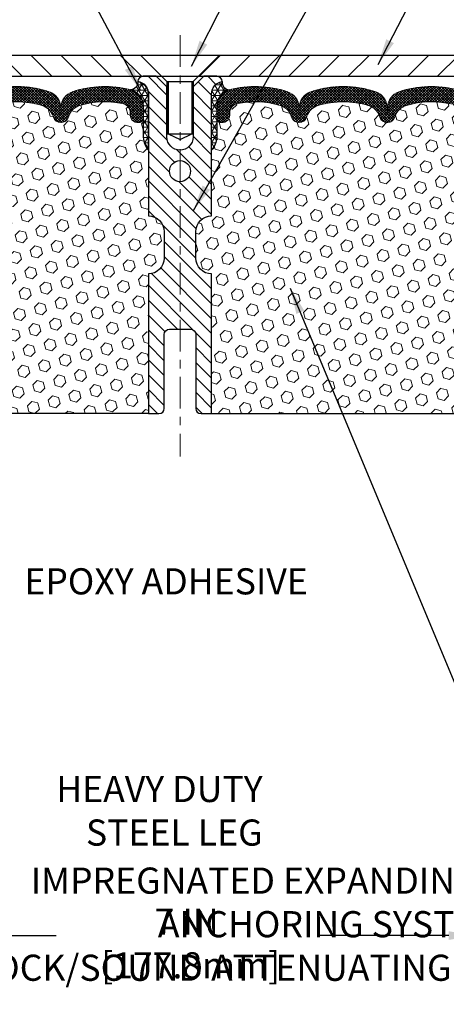
# Model space of a CAD drawing. Extents: x 13 to 3254, y -309 to 1977.
# Drawn here: x 169 to 174, y -294 to -283 of the extents above; entities that cross this region are included whole.
import ezdxf

# ---------------------------------------------------------------- set-up
doc = ezdxf.new("R2010")
doc.units = 0
doc.header["$LTSCALE"] = 5
doc.header["$MEASUREMENT"] = 0
doc.linetypes.add('CENTERX2', pattern=[4, 2.5, -0.5, 0.5, -0.5])
doc.layers.get('DEFPOINTS').update_dxf_attribs({"linetype": 'CONTINUOUS'})
for name, color, linetype, lineweight in [('CENTERLINE - L', 1, 'CENTERX2', 18), ('CONCRETE - L', 132, 'CONTINUOUS', 13), ('CORNER BEAD - H', 50, 'CONTINUOUS', 15), ('CORNER BEAD - L', 52, 'CONTINUOUS', 25), ('COVER PLATE - L', 7, 'CONTINUOUS', 25), ('DIMS', 50, 'CONTINUOUS', 25), ('FOAM INSERT - H', 150, 'CONTINUOUS', 9), ('FOAM INSERT - L', 152, 'CONTINUOUS', 25), ('SILICONE BELLOWS - H', 20, 'CONTINUOUS', 13), ('SILICONE BELLOWS - L', 22, 'CONTINUOUS', 13), ('SPLINE - H', 253, 'CONTINUOUS', 5), ('SPLINE - L', 7, 'CONTINUOUS', 25), ('TEXT - 4', 241, 'CONTINUOUS', 25)]:
    doc.layers.add(name, color=color, linetype=linetype, lineweight=lineweight)
doc.layers.add('SCREW-L', color=1, linetype='CONTINUOUS')
doc.styles.add('ROMANS', font='romans', dxfattribs={"width": 0.9})
doc.dimstyles.get("Standard").update_dxf_attribs({"dimtxt": 0.18, "dimasz": 0.18, "dimexe": 0.18, "dimexo": 0.0625, "dimgap": 0.09, "dimtad": 0, "dimtih": 1, "dimtoh": 1, "dimdec": 4, "dimzin": 0, "dimdsep": 46, "dimtxsty": 'Standard', "dimcen": 0.09, "dimadec": 0, "dimazin": 0, "dimtfac": 1, "dimtdec": 4, "dimtofl": 0, "dimtmove": 0, "dimatfit": 3, "dimfxl": 1, "dimtolj": 1, "dimtzin": 0, "dimarcsym": 0})
pattern_1 = [(45, (149.1632797340051, 0.3140251888812031), (-0.09040931629367041, 0.09040931629367042), [0.07381889763779526, -0.1476377952755905]), (165, (149.1632797340051, 0.3140251888812031), (-0.03309210650226577, -0.1235014227959361), [0.07381889763779526, -0.1476377952755905]), (105, (149.2154775771045, 0.3662230319806099), (-0.1235014227959362, -0.03309210650226572), [0.07381889763779526, -0.1476377952755905])]
pattern_2 = [(0, (114.0010993978188, -297.9005422255382), (0, 0.06249999999999999), []), (59.99999999999999, (114.0010993978188, -297.9005422255382), (-0.05412658773652741, 0.03125), []), (120, (114.0010993978188, -297.9005422255382), (-0.05412658773652741, -0.03124999999999998), [])]

# ---------------------------------------------------------------- blocks, each defined once
blk = doc.blocks.new('*D27')
at = {"layer": 'DEFPOINTS', "color": 0, "transparency": 16777216}
for p in [(167.283792007165, -292.1768502328943), (174.283792007165, -292.1768502328943), (174.283792007165, -293.552533155166)]:
    blk.add_point(p, dxfattribs=at)
at = {"layer": 'DIMS', "color": 0, "lineweight": -2, "transparency": 16777216}
for p, q in [((167.283792007165, -292.4868502328943), (167.283792007165, -293.862533155166)), ((174.283792007165, -292.4868502328943), (174.283792007165, -293.862533155166)), ((167.593792007165, -293.552533155166), (169.3121953328178, -293.552533155166)), ((173.973792007165, -293.552533155166), (172.4121953328178, -293.552533155166))]:
    blk.add_line(p, q, dxfattribs=at)
at = {"layer": 'DIMS', "color": 0, "transparency": 16777216}
for points in [[(167.593792007165, -293.5008664884994), (167.593792007165, -293.6041998218327), (167.283792007165, -293.552533155166)], [(173.973792007165, -293.5008664884994), (173.973792007165, -293.6041998218327), (174.283792007165, -293.552533155166)]]:
    blk.add_solid(points, dxfattribs=at)
at = {"layer": 'DIMS', "color": 0, "transparency": 16777216, "insert": (170.8621953328178, -293.646397481382), "char_height": 0.31, "attachment_point": 5}
blk.add_mtext('\\A1;7 IN\\P [177.8mm]', dxfattribs=at)
blk = doc.blocks.new('*D28')
at = {"layer": 'DEFPOINTS', "color": 0, "transparency": 16777216}
for p in [(177.5337920071641, -279.8570990839422), (164.0337920071641, -283.298934599977), (177.5337920071641, -283.298934599977)]:
    blk.add_point(p, dxfattribs=at)
at = {"layer": 'DIMS', "color": 0, "lineweight": -2, "transparency": 16777216}
for p, q in [((164.0337920071641, -282.988934599977), (164.0337920071641, -279.5470990839422)), ((177.5337920071641, -282.988934599977), (177.5337920071641, -279.5470990839422)), ((164.3437920071641, -279.8570990839422), (168.8417559482671, -279.8570990839422)), ((177.2237920071641, -279.8570990839422), (172.0450892816004, -279.8570990839422))]:
    blk.add_line(p, q, dxfattribs=at)
at = {"layer": 'DIMS', "color": 0, "transparency": 16777216}
for points in [[(164.3437920071641, -279.8054324172755), (164.3437920071641, -279.9087657506088), (164.0337920071641, -279.8570990839422)], [(177.2237920071641, -279.8054324172755), (177.2237920071641, -279.9087657506088), (177.5337920071641, -279.8570990839422)]]:
    blk.add_solid(points, dxfattribs=at)
at = {"layer": 'DIMS', "color": 0, "transparency": 16777216, "insert": (170.4434226149337, -279.8715868525024), "char_height": 0.31, "attachment_point": 5}
blk.add_mtext('\\A1;13 1/2 IN\\P [342.9mm]', dxfattribs=at)

msp = doc.modelspace()

# ---------------------------------------------------------------- hatches: boundary and pattern name
at = {"layer": 'CORNER BEAD - H'}
h = msp.add_hatch(dxfattribs=at)
h.set_pattern_fill('NET3', color=256, scale=0.4999999999999999, style=0)
h.set_pattern_definition(pattern_2)
edge = h.paths.add_edge_path()
edge.add_arc((170.1959150026442, -283.432153753507), 0.088308502204929, -89.59201626186052, 5.666339657656579, ccw=False)
edge.add_arc((170.1462920071638, -283.7140439938009), 0.1999999999998953, 6.508571459562518e-11, 75.44797271260433, ccw=False)
edge.add_line((170.3462920071637, -283.7140439938007), (170.3462920071641, -284.084690363868))
edge.add_arc((170.6055608831863, -284.0666466923227), 0.2598959871883686, 183.9810485659112, 220.7902489381409)
edge.add_line((170.4087920071641, -284.2364345999769), (170.4087920071641, -283.5749712644599))
edge.add_arc((170.2629598693061, -283.5679421859678), 0.1460014396391416, 357.2404910908656, 441.7967851935115)
h = msp.add_hatch(dxfattribs=at)
h.set_pattern_fill('NET3', color=256, scale=0.4999999999999999, style=0)
h.set_pattern_definition(pattern_2)
edge = h.paths.add_edge_path()
edge.add_arc((171.371669011684, -283.432153753507), 0.088308502204929, 174.3336603423433, 269.5920162618604)
edge.add_arc((171.4212920071645, -283.7140439938009), 0.1999999999998953, 104.5520272873956, 179.9999999999349)
edge.add_line((171.2212920071646, -283.7140439938007), (171.2212920071641, -284.084690363868))
edge.add_arc((170.962023131142, -284.0666466923227), 0.2598959871883686, 319.20975106185915, 356.01895143408876, ccw=False)
edge.add_line((171.1587920071641, -284.2364345999769), (171.1587920071641, -283.5749712644599))
edge.add_arc((171.3046241450222, -283.5679421859678), 0.1460014396391416, 98.20321480648852, 182.7595089091344, ccw=False)
at = {"layer": 'COVER PLATE - L'}
h = msp.add_hatch(dxfattribs=at)
h.set_pattern_fill('ANSI31', color=252, scale=2, angle=90, style=0)
h.set_pattern_definition([(135, (114.2773028358777, -296.2570815811801), (-0.1767766952966369, -0.1767766952966368), [])])
h.paths.add_polyline_path([(170.5650420071639, -283.3614345999769), (170.3150420071641, -283.1114345999771), (165.0971573483424, -283.111434599977), (164.0337920071641, -283.298934599977), (164.0337920071641, -283.361434599977)])
h = msp.add_hatch(dxfattribs=at)
h.set_pattern_fill('ANSI31', color=252, scale=2, style=0)
h.set_pattern_definition([(45, (114.2773028358777, -296.2570815811801), (-0.1767766952966368, 0.1767766952966369), [])])
h.paths.add_polyline_path([(176.4704266659867, -283.1114345999771), (171.2525420071641, -283.1114345999771), (171.019288831691, -283.3446877754502), (171.0025420071643, -283.3614345999769), (177.5337920071641, -283.3614345999767), (177.5337920071641, -283.298934599977)])
at = {"layer": 'FOAM INSERT - H'}
h = msp.add_hatch(dxfattribs=at)
h.set_pattern_fill('HEX', color=256, scale=0.590551181102362, angle=45, style=0)
h.set_pattern_definition(pattern_1)
h.paths.add_polyline_path([(167.335851907182, -284.9628735880457), (167.3271149223553, -284.8629850728776), (167.3250272784571, -284.7249806706045), (167.335851907182, -284.6569827203857), (167.3291565017366, -284.6102058150743), (167.335851907182, -284.5750630619042), (167.3294403619996, -284.5017716930402), (167.3362006876343, -284.3970100632129), (167.3297138920842, -284.3028998665757), (167.3462920071632, -284.084690363868), (167.352494863222, -283.886062885029, 0.2021428993450703), (167.3814482571482, -283.9081461399072, 0.4678085754935757), (167.4983845729535, -283.8242312226531), (167.5017908563559, -283.777792402137, -0.333472820697779), (167.5806697787298, -283.6873061751527, -0.1250068666636598), (168.0971441455266, -283.707278023012, -0.2560687687464102), (168.2328820946176, -283.8434209348771, 0.733885919431677), (168.4117045825055, -283.8475402170756), (168.4160617116779, -283.834719796629, -0.2436069693695795), (168.5487374767526, -283.707278022991, -0.1446840029640418), (169.1438465375955, -283.7072780230138, -0.2560687687468144), (169.2795844866869, -283.8434209348779, 0.7338859194299437), (169.4584069745742, -283.8475402170759), (169.4627641037468, -283.8347197966289, -0.2436069693655917), (169.5954398688185, -283.7072780229918, -0.1250068666606929), (170.1119142356045, -283.6873061751651, -0.333472820682067), (170.1907931579729, -283.7777924021481), (170.194199441375, -283.824231222661, 0.4678085753436982), (170.3111357571495, -283.9081461399364, 0.3419987132081336), (170.3462920071639, -283.8627596163442), (170.3462920071641, -284.084690363868, 0.1620058556709628), (170.4087920071641, -284.2364345999769), (170.4087920071641, -285.0176845999767, -0.4142135623730951), (170.5962920071641, -285.2051845999767), (170.5962920071641, -285.5176845999767, -0.4142135623730951), (170.4087920071641, -285.7051845999767), (170.4087920071641, -287.3614345999771), (167.1119101077494, -287.3612608379701), (167.1181849999854, -287.191182307241), (167.1043745581751, -286.9269859826486), (167.0958360393545, -286.7793240627593), (167.105660679482, -286.6548899670555), (167.1124395337635, -286.5254785419748), (167.1538883859141, -286.3401219002454), (167.2631128828152, -286.330342942338), (167.3256859625632, -286.3092240504926), (167.3245076707085, -286.0604879738187), (167.3396739521956, -285.9110922999865), (167.3355023495608, -285.7724384936038), (167.3338200734099, -285.6534063376564), (167.3310156656316, -285.546997943031), (167.3427160528801, -285.4876670399692), (167.3375588220783, -285.3791849024197), (167.337770964074, -285.1955549028893)])
h = msp.add_hatch(dxfattribs=at)
h.set_pattern_fill('HEX', color=256, scale=0.590551181102362, angle=45, style=0)
h.set_pattern_definition(pattern_1)
h.paths.add_polyline_path([(171.1587920071641, -285.0176845999767, 0.4142135623730951), (170.9712920071641, -285.2051845999767), (170.9712920071641, -285.5176845999767, 0.4142135623730951), (171.1587920071641, -285.7051845999767), (171.1587920071641, -287.3614345999771), (174.4556739065788, -287.3612608379701), (174.4493990143428, -287.191182307241), (174.4632094561532, -286.9269859826484), (174.4717479749738, -286.7793240627593), (174.4619233348462, -286.6548899670555), (174.4551444805647, -286.5254785419748), (174.4136956284142, -286.3401219002454), (174.3044711315131, -286.330342942338), (174.241898051765, -286.3092240504926), (174.2430763436198, -286.0604879738187), (174.2279100621326, -285.9110922999865), (174.2320816647675, -285.7724384936037), (174.2337639409184, -285.6534063376564), (174.2365683486966, -285.546997943031), (174.2248679614481, -285.4876670399692), (174.23002519225, -285.3791849024197), (174.2298130502543, -285.1955549028895), (174.2317321071463, -284.9628735880457), (174.2404690919729, -284.8629850728776), (174.2425567358711, -284.7249806706045), (174.2317321071463, -284.6569827203857), (174.2384275125916, -284.6102058150743), (174.2317321071463, -284.5750630619042), (174.2381436523286, -284.5017716930402), (174.2313833266939, -284.3970100632129), (174.2378701222441, -284.3028998665757), (174.2215418641817, -284.0879791077995, -0.003172667989304943), (174.221292007165, -284.084690363868), (174.2212920071639, -283.8627596163313, -0.3419987130711981), (174.1861357571801, -283.9081461399072, -0.4678085754935742), (174.0691994413747, -283.8242312226531), (174.0657931579724, -283.777792402137, 0.3334728206977814), (173.9869142355984, -283.6873061751527, 0.1250068666636598), (173.4704398688017, -283.707278023012, 0.2436069693373366), (173.3377641037455, -283.8347197966379), (173.3334069745744, -283.847540217079, -0.7163156169638186), (173.1558794318227, -283.8475402170756), (173.1515223026503, -283.834719796629, 0.2436069693695905), (173.0188465375757, -283.707278022991, 0.1446840029640418), (172.4237374767327, -283.7072780230138, 0.2436069693393477), (172.2910617116758, -283.8347197966398), (172.2867045825053, -283.8475402170793, -0.7163156169643279), (172.109177039754, -283.8475402170759), (172.1048199105815, -283.8347197966289, 0.2436069693655917), (171.9721441455098, -283.7072780229918, 0.1250068666606929), (171.4556697787237, -283.6873061751651, 0.333472820682067), (171.3767908563553, -283.7777924021481), (171.3733845729532, -283.824231222661, -0.4678085753436982), (171.2564482571787, -283.9081461399364, -0.3419987132081336), (171.2212920071644, -283.8627596163442), (171.2212920071641, -284.084690363868, -0.1620058556709628), (171.1587920071641, -284.2364345999769)])
at = {"layer": 'SILICONE BELLOWS - H'}
h = msp.add_hatch(dxfattribs=at)
h.set_pattern_fill('ANSI37', color=256, scale=0.1812307692189964, style=0)
h.set_pattern_definition([(45, (-209.1768887553919, -299.507013386306), (-0.01601868823430082, 0.01601868823430083), []), (135, (-209.1768887553919, -299.507013386306), (-0.01601868823430083, -0.01601868823430082), [])])
edge = h.paths.add_edge_path()
edge.add_arc((168.3229408111291, -283.8173730927346), 0.09374999999986872, 198.7707668939165, 341.2292331061163)
edge.add_line((168.4117045825053, -283.8475402170763), (168.4160617116775, -283.8347197966301))
edge.add_arc((168.6054244239489, -283.8990763285569), 0.200000000001008, 106.4653079233372, 161.2292331068854, ccw=False)
edge.add_arc((168.8462920071354, -284.7140433819243), 1.049816739483423, 73.53469207307398, 106.4653079227109, ccw=False)
edge.add_arc((169.0871595903848, -283.8990763285744), 0.2000000000000054, 18.77076689568861, 73.53469207323877, ccw=False)
edge.add_line((169.2765223026523, -283.8347197966394), (169.2808794318219, -283.8475402170764))
edge.add_arc((169.369643203198, -283.817373092735), 0.09374999999963304, 198.7707668937087, 341.2292331063243)
edge.add_line((169.4584069745741, -283.8475402170763), (169.4627641037464, -283.8347197966301))
edge.add_arc((169.6521268160176, -283.8990763285568), 0.2000000000009176, 106.46530792336199, 161.229233106911, ccw=False)
edge.add_arc((169.8929943992175, -284.7140433819241), 1.049816739486944, 77.96369301747768, 106.4653079234159, ccw=False)
edge.add_arc((170.0910610877976, -283.7851077407278), 0.09999999999991635, 4.195127598797001, 77.96369301688537, ccw=False)
edge.add_line((170.1907931579729, -283.7777924021483), (170.1941994413744, -283.8242312226519))
edge.add_arc((170.2876982571754, -283.8173730927416), 0.09375000001103512, 184.1951275934305, 284.4775121732449)
edge.add_arc((170.2994170071638, -283.8627596163443), 0.04687500000005911, 284.4775121786636, 359.9999999999305)
edge.add_line((170.3462920071639, -283.8627596163444), (170.3462920071637, -283.7140439938007))
edge.add_arc((170.1462920071637, -283.7140439938008), 0.2000000000000171, 4.885331990727545e-11, 75.44797271256903)
edge.add_arc((169.8929943992346, -284.6898170696633), 1.208113472660985, 75.44797271350626, 108.6195776111066)
edge.add_arc((169.5711207669958, -283.7344688930125), 0.2000000000000093, 108.6195776118488, 178.9999999999753)
edge.add_line((169.3711512279645, -283.7309784117249), (169.3696432031979, -283.8173730927346))
edge.add_line((169.3696432031979, -283.8173730927346), (169.3681351784313, -283.7309784117249))
edge.add_arc((169.1681656394, -283.7344688930123), 0.2000000000000068, 0.999999999975682, 71.38042238810743)
edge.add_arc((168.84629200715, -284.6898170696488), 1.20811347265097, 71.38042238816594, 108.6195776102041)
edge.add_arc((168.5244183749271, -283.7344688930033), 0.2000000000000809, 108.6195776102266, 179.0000000000248)
edge.add_line((168.3244488358957, -283.7309784117159), (168.3229408111291, -283.8173730927346))
edge.add_line((168.3229408111291, -283.8173730927346), (168.3214327863626, -283.7309784117159))
edge.add_arc((168.1214632473313, -283.7344688930034), 0.2000000000000088, 1.000000000008246, 71.38042238979656)
edge.add_arc((167.7995896150967, -284.6898170696342), 1.208113472640727, 71.38042238905055, 104.5520272866345)
edge.add_arc((167.5462920071642, -283.7140439937937), 0.2000000000001126, 104.552027285756, 180.0000000000489)
edge.add_line((167.3462920071641, -283.7140439937938), (167.3462920071644, -283.8627596163455))
edge.add_arc((167.3931670071534, -283.8627596163314), 0.04687499998908606, 180.0000000172311, 255.5224878384728)
edge.add_arc((167.4048857571642, -283.8173730927346), 0.09374999999998862, 255.5224878212262, 355.8048724010581)
edge.add_line((167.4983845729535, -283.8242312226531), (167.5017908563559, -283.7777924021369))
edge.add_arc((167.6015229265312, -283.7851077407167), 0.09999999999998664, 102.03630697988223, 175.804872401043, ccw=False)
edge.add_arc((167.7995896150591, -284.7140433819242), 1.049816739487062, 73.53469207268768, 102.03630697929492, ccw=False)
edge.add_arc((168.0404571983144, -283.8990763285731), 0.2000000000008257, 18.770766895177417, 73.53469207273088, ccw=False)
edge.add_line((168.2298199105832, -283.8347197966395), (168.2341770397529, -283.8475402170764))
h = msp.add_hatch(dxfattribs=at)
h.set_pattern_fill('ANSI37', color=256, scale=0.1812307692189964, style=0)
h.set_pattern_definition([(135, (550.74447276972, -299.507013386306), (0.01601868823430082, 0.01601868823430083), []), (45.00000000000001, (550.74447276972, -299.507013386306), (0.01601868823430083, -0.01601868823430082), [])])
edge = h.paths.add_edge_path()
edge.add_arc((173.2446432031992, -283.8173730927346), 0.09374999999986872, 198.7707668938836, 341.2292331060835, ccw=False)
edge.add_line((173.155879431823, -283.8475402170763), (173.1515223026507, -283.8347197966301))
edge.add_arc((172.9621595903794, -283.8990763285569), 0.200000000001008, 18.77076689311462, 73.53469207666282)
edge.add_arc((172.7212920071929, -284.7140433819243), 1.049816739483423, 73.53469207728911, 106.465307926926)
edge.add_arc((172.4804244239434, -283.8990763285744), 0.2000000000000054, 106.4653079267612, 161.2292331043114)
edge.add_line((172.291061711676, -283.8347197966394), (172.2867045825063, -283.8475402170764))
edge.add_arc((172.1979408111302, -283.817373092735), 0.09374999999963304, 198.7707668936758, 341.22923310629136, ccw=False)
edge.add_line((172.1091770397541, -283.8475402170763), (172.1048199105819, -283.8347197966301))
edge.add_arc((171.9154571983106, -283.8990763285568), 0.2000000000009176, 18.77076689308902, 73.53469207663798)
edge.add_arc((171.6745896151108, -284.7140433819241), 1.049816739486944, 73.53469207658408, 102.0363069825223)
edge.add_arc((171.4765229265306, -283.7851077407278), 0.09999999999991635, 102.0363069831146, 175.8048724012031)
edge.add_line((171.3767908563553, -283.7777924021483), (171.3733845729539, -283.8242312226519))
edge.add_arc((171.2798857571528, -283.8173730927416), 0.09375000001103512, 255.52248782675508, 355.80487240656953, ccw=False)
edge.add_arc((171.2681670071644, -283.8627596163443), 0.04687500000005911, 180.0000000000695, 255.5224878213364, ccw=False)
edge.add_line((171.2212920071644, -283.8627596163444), (171.2212920071646, -283.7140439938007))
edge.add_arc((171.4212920071646, -283.7140439938008), 0.2000000000000171, 104.552027287431, 179.9999999999511, ccw=False)
edge.add_arc((171.6745896150937, -284.6898170696633), 1.208113472660985, 71.38042238889341, 104.55202728649371, ccw=False)
edge.add_arc((171.9964632473325, -283.7344688930125), 0.2000000000000093, 1.0000000000247269, 71.3804223881512, ccw=False)
edge.add_line((172.1964327863637, -283.7309784117249), (172.1979408111303, -283.8173730927346))
edge.add_line((172.1979408111303, -283.8173730927346), (172.199448835897, -283.7309784117249))
edge.add_arc((172.3994183749282, -283.7344688930123), 0.2000000000000068, 108.61957761189251, 179.0000000000243, ccw=False)
edge.add_arc((172.7212920071782, -284.6898170696488), 1.20811347265097, 71.38042238979591, 108.6195776118341, ccw=False)
edge.add_arc((173.0431656394012, -283.7344688930033), 0.2000000000000809, 0.9999999999752731, 71.3804223897734, ccw=False)
edge.add_line((173.2431351784325, -283.7309784117159), (173.2446432031992, -283.8173730927346))
edge.add_line((173.2446432031992, -283.8173730927346), (173.2461512279657, -283.7309784117159))
edge.add_arc((173.446120766997, -283.7344688930034), 0.2000000000000088, 108.61957761020341, 178.9999999999918, ccw=False)
edge.add_arc((173.7679943992316, -284.6898170696342), 1.208113472640727, 75.44797271336552, 108.61957761094939, ccw=False)
edge.add_arc((174.021292007164, -283.7140439937937), 0.2000000000001126, -4.888534022029489e-11, 75.44797271424397, ccw=False)
edge.add_line((174.2212920071641, -283.7140439937938), (174.2212920071639, -283.8627596163455))
edge.add_arc((174.1744170071748, -283.8627596163314), 0.04687499998908606, 284.4775121615272, 359.9999999827689, ccw=False)
edge.add_arc((174.1626982571641, -283.8173730927346), 0.09374999999998862, 184.1951275989419, 284.4775121787738, ccw=False)
edge.add_line((174.0691994413747, -283.8242312226531), (174.0657931579724, -283.7777924021369))
edge.add_arc((173.966061087797, -283.7851077407167), 0.09999999999998664, 4.195127598956973, 77.96369302011779)
edge.add_arc((173.7679943992692, -284.7140433819242), 1.049816739487062, 77.9636930207051, 106.4653079273122)
edge.add_arc((173.5271268160139, -283.8990763285731), 0.2000000000008257, 106.4653079272691, 161.2292331048227)
edge.add_line((173.337764103745, -283.8347197966395), (173.3334069745754, -283.8475402170764))
at = {"layer": 'SPLINE - H'}
h = msp.add_hatch(dxfattribs=at)
h.set_pattern_fill('ANSI31', color=256, angle=90, style=0)
h.set_pattern_definition([(135, (179.3246415700411, -338.4198127355965), (-0.08838834764831845, -0.08838834764831843), [])])
h.paths.add_polyline_path([(171.1587920071641, -285.7051845999767, -0.4142135623730841), (170.9712920071641, -285.5176845999767), (170.9712920071641, -285.2051845999767, -0.4142135623730951), (171.1587920071641, -285.0176845999767), (171.1587920071641, -283.5749712644599, -0.3866515939376127), (171.2837920071641, -283.4234345999768, 0.414213562373077), (171.2217920071641, -283.3614345999767), (171.0652920071642, -283.3614345999767), (170.9402920071642, -283.4864345999767), (170.9402920071642, -284.0799345999768, -1), (170.6272920071641, -284.0799345999768), (170.6272920071641, -283.4864345999767), (170.5022920071641, -283.3614345999767), (170.345792007164, -283.3614345999767, 0.4142135623731023), (170.2837920071641, -283.4234345999768, -0.3866515939376567), (170.4087920071641, -283.5749712644599), (170.4087920071641, -285.0176845999767, -0.4142135623730951), (170.5962920071641, -285.2051845999767), (170.5962920071641, -285.5176845999767, -0.4142135623730951), (170.4087920071641, -285.7051845999767), (170.4087920071641, -287.3614345999767), (170.5342920071641, -287.3614345999767, 0.4142135623730951), (170.5962920071641, -287.2994345999767), (170.5962920071641, -286.4234345999768, -0.4142135623730951), (170.658292007164, -286.3614345999767), (170.9092920071641, -286.3614345999767, -0.4142135623730951), (170.9712920071641, -286.4234345999768), (170.9712920071641, -287.2994345999767, 0.4142135623731013), (171.033292007164, -287.3614345999767), (171.1587920071641, -287.3614345999767)])
h.paths.add_polyline_path([(170.6587920071641, -284.4864345999767, -1), (170.9087920071641, -284.4864345999767, -1)], flags=16)

# ---------------------------------------------------------------- linework, layer by layer
at = {"layer": 'CENTERLINE - L', "ltscale": 0.03}
msp.add_line((170.7837920071641, -282.8755743549581), (170.7837920071641, -287.8718926826389), dxfattribs=at)
at = {"layer": 'CONCRETE - L'}
msp.add_line((167.2837920071641, -283.3614345999769), (174.2837920071641, -283.3614345999769), dxfattribs=at)
at = {"layer": 'CORNER BEAD - L'}
for points in [[(170.2837920071641, -283.4234345999768, -0.4413567434298666), (170.1965438121077, -283.5204600169334, -0.3416355913937179), (170.3462920071637, -283.7140439938007), (170.3462920071641, -284.084690363868, 0.1620058556709634), (170.4087920071641, -284.2364345999769), (170.4087920071641, -283.5749712644599, 0.3866515939373957)], [(171.2837920071641, -283.4234345999768, 0.4413567434298666), (171.3710402022205, -283.5204600169334, 0.3416355913937179), (171.2212920071646, -283.7140439938007), (171.2212920071641, -284.084690363868, -0.1620058556709634), (171.1587920071641, -284.2364345999769), (171.1587920071641, -283.5749712644599, -0.3866515939373957)]]:
    msp.add_lwpolyline(points, format="xyb", close=True, dxfattribs=at)
at = {"layer": 'COVER PLATE - L'}
for p, q in [((165.0971573483425, -283.111434599977), (176.4704266659868, -283.1114345999771)), ((164.0337920071641, -283.361434599977), (177.5337920071641, -283.3614345999768)), ((164.0337920071641, -283.361434599977), (177.5337920071641, -283.3614345999767))]:
    msp.add_line(p, q, dxfattribs=at)
at = {"layer": 'DEFPOINTS'}
msp.add_line((167.2609522927816, -283.3614345999769), (174.3066317215466, -283.3614345999769), dxfattribs=at)
at = {"layer": 'FOAM INSERT - L'}
for p, q in [((170.4087920071641, -287.3614345999769), (167.0457920071641, -287.361434599977)), ((171.1587920071641, -287.3614345999771), (174.5212717871609, -287.3612573806369))]:
    msp.add_line(p, q, dxfattribs=at)
at = {"layer": 'SCREW-L'}
for p, q in [((170.3150420071641, -283.1114345999771), (171.2525420071641, -283.1114345999771)), ((170.6275420071641, -283.4239345999771), (170.3150420071641, -283.1114345999771)), ((170.9400420071641, -283.4239345999771), (171.2525420071641, -283.1114345999771)), ((170.6275420071641, -283.4239345999771), (170.9400420071641, -283.4239345999771)), ((170.6275420071641, -283.4239345999771), (170.6275420071641, -284.045534599977)), ((170.6425420071645, -283.4239345999771), (170.6425420071645, -284.045534599977)), ((170.9250420071643, -283.4239345999771), (170.9250420071643, -284.045534599977)), ((170.9400420071641, -283.4239345999771), (170.9400420071641, -284.045534599977)), ((170.6275420071641, -284.045534599977), (170.9400420071641, -284.045534599977)), ((170.6425420071645, -284.045534599977), (170.7837920071641, -284.1114005566914)), ((170.7837920071641, -284.1114005566914), (170.9250420071643, -284.045534599977))]:
    msp.add_line(p, q, dxfattribs=at)
at = {"layer": 'SILICONE BELLOWS - L'}
for points in [[(168.54873747675, -283.7072780229917, -0.1446840029645232), (169.1438465375948, -283.7072780230136, -0.2436069693398453), (169.2765223026523, -283.8347197966394), (169.2808794318219, -283.8475402170764, 0.7163156169750391), (169.4584069745741, -283.8475402170763), (169.4627641037464, -283.8347197966301, -0.2436069693676152), (169.5954398688187, -283.7072780229917, -0.1250068666609164), (170.1119142356057, -283.6873061751653, -0.333472820679695), (170.1907931579729, -283.7777924021483), (170.1941994413744, -283.8242312226519, 0.4678085754019287), (170.3111357571581, -283.9081461399342, 0.3419987131547798), (170.3462920071639, -283.8627596163444), (170.3462920071637, -283.7140439938007, 0.3416355913935735), (170.1965438121077, -283.5204600169333, 0.1457576916030829), (169.5072641395461, -283.5449370193586, 0.3171246687225806), (169.3711512279645, -283.7309784117249), (169.3696432031979, -283.8173730927346), (169.3681351784313, -283.7309784117249, 0.3171246687225807), (169.2320222668498, -283.5449370193585, 0.1639317133353149), (168.4605617474827, -283.5449370193475, 0.317124668730583)], [(173.9869142355995, -283.687306175153, 0.1250068666638804), (173.4704398688019, -283.707278023012, 0.2436069693398453), (173.337764103745, -283.8347197966395), (173.3334069745754, -283.8475402170764, -0.7163156169723468), (173.155879431823, -283.8475402170763), (173.1515223026507, -283.8347197966301, 0.2436069693676152), (173.0188465375782, -283.7072780229917, 0.1446840029645232), (172.4237374767334, -283.7072780230136, 0.2436069693398453), (172.291061711676, -283.8347197966394), (172.2867045825063, -283.8475402170764, -0.7163156169750391), (172.1091770397541, -283.8475402170763), (172.1048199105819, -283.8347197966301, 0.2436069693676152), (171.9721441455095, -283.7072780229917, 0.1250068666609164), (171.4556697787226, -283.6873061751653, 0.333472820679695), (171.3767908563553, -283.7777924021483), (171.3733845729539, -283.8242312226519, -0.4678085754019287), (171.2564482571701, -283.9081461399342, -0.3419987131547798), (171.2212920071644, -283.8627596163444), (171.2212920071646, -283.7140439938007, -0.3416355913935735), (171.3710402022205, -283.5204600169333, -0.1457576916030829), (172.0603198747822, -283.5449370193586, -0.3171246687225806), (172.1964327863637, -283.7309784117249), (172.1979408111303, -283.8173730927346), (172.199448835897, -283.7309784117249, -0.3171246687225807), (172.3355617474784, -283.5449370193585, -0.1639317133353149), (173.1070222668455, -283.5449370193475, -0.317124668730583), (173.2431351784325, -283.7309784117159), (173.2446432031992, -283.8173730927346), (173.2461512279657, -283.7309784117159, -0.317124668730583), (173.3822641395527, -283.5449370193476, -0.1457576916030119), (174.0715438121025, -283.5204600169245, -0.3416355914022395)]]:
    msp.add_lwpolyline(points, format="xyb", dxfattribs=at)
at = {"layer": 'SPLINE - L'}
msp.add_lwpolyline([(171.0652920071642, -283.3614345999767), (170.9402920071642, -283.4864345999767), (170.9402920071642, -284.0799345999768, -0.9999999999999999), (170.6272920071641, -284.0799345999768), (170.6272920071641, -283.4864345999767), (170.5022920071641, -283.3614345999767), (170.345792007164, -283.3614345999767, 0.4142135623731023), (170.2837920071641, -283.4234345999768, -0.3866515939376129), (170.4087920071641, -283.5749712644599), (170.4087920071641, -285.0176845999767, -0.414213562373095), (170.5962920071641, -285.2051845999767), (170.5962920071641, -285.5176845999767, -0.414213562373095), (170.4087920071641, -285.7051845999767), (170.4087920071641, -287.3614345999767), (170.5342920071641, -287.3614345999767, 0.414213562373095), (170.5962920071641, -287.2994345999767), (170.5962920071641, -286.4234345999768, -0.414213562373095), (170.658292007164, -286.3614345999767), (170.9092920071641, -286.3614345999767, -0.414213562373095), (170.9712920071641, -286.4234345999768), (170.9712920071641, -287.2994345999767, 0.4142135623730929), (171.033292007164, -287.3614345999767), (171.1587920071641, -287.3614345999767), (171.1587920071641, -285.7051845999767, -0.414213562373095), (170.9712920071641, -285.5176845999767), (170.9712920071641, -285.2051845999767, -0.414213562373095), (171.1587920071641, -285.0176845999767), (171.1587920071641, -283.5749712644599, -0.3866515939376128), (171.2837920071641, -283.4234345999768, 0.4142135623731023), (171.2217920071641, -283.3614345999767), (171.0652920071642, -283.3614345999767), (171.2217920071641, -283.3614345999767)], format="xyb", dxfattribs=at)
msp.add_circle((170.7837920071641, -284.4864345999767), 0.125, dxfattribs=at)

# ---------------------------------------------------------------- texts
at = {"layer": 'TEXT - 4', "char_height": 0.31, "style": 'ROMANS'}
for s, insert, attachment_point in [('EPOXY ADHESIVE', (168.9357120299797, -289.196179977004), 1), ('IMPREGNATED EXPANDING FOAM \\PANCHORING SYSTEM AND\\PSHOCK/SOUND ATTENUATING BAFFLE', (175.5825885670034, -292.7457321252195), 3)]:
    msp.add_mtext(s, dxfattribs=dict(at, insert=insert, attachment_point=attachment_point))
at = {"layer": 'TEXT - 4', "insert": (171.7651447939973, -291.6589264761335), "char_height": 0.31, "attachment_point": 3, "style": 'ROMANS'}
msp.add_mtext_dynamic_manual_height_columns('HEAVY DUTY\\PSTEEL LEG', width=3.01753114799061, gutter_width=90, heights=[0], dxfattribs=at)

# ---------------------------------------------------------------- dimensions: what is measured, and where the dimension line sits
at = {"layer": 'DIMS'}
for base, p1, p2, picture, middle in [((177.5337920071641, -279.8570990839422), (164.0337920071641, -283.298934599977), (177.5337920071641, -283.298934599977), '*D28', (170.4434226149337, -279.8715868525024)), ((174.283792007165, -293.552533155166), (167.283792007165, -292.1768502328943), (174.283792007165, -292.1768502328943), '*D27', (170.8621953328178, -293.646397481382))]:
    dim = msp.add_linear_dim(base=base, p1=p1, p2=p2, text='<>\\P[]', dimstyle='Standard', override={"dimtxt": 0.31, "dimasz": 0.31, "dimexe": 0.31, "dimexo": 0.31, "dimgap": 0.31, "dimlunit": 5, "dimpost": ' IN', "dimtmove": 1, "dimfrac": 2}, dxfattribs=at)
    dim.commit()
    dim.dimension.update_dxf_attribs({"geometry": picture, "text_midpoint": middle, "dimtype": 160})

# ---------------------------------------------------------------- leaders
at = {"layer": 'TEXT - 4'}
for points in [[(170.9203952934633, -283.2394316121624), (175.9207783050535, -273.4050833815438), (176.3766437402382, -273.4050833815438)], [(170.3205141919235, -283.5356928522634), (165.1265811596363, -273.8010464706526), (164.5286996293869, -273.8010464706526)], [(170.9434829806587, -284.9519129042075), (176.5960214042026, -274.9446384649065), (176.9448408582443, -274.9446384649065)], [(173.1343793978389, -283.2199687391563), (176.83470640807, -276.109682859247), (177.2362489375206, -276.109682859247)], [(172.0926596221978, -285.8738439643133), (175.023107271045, -292.9129226363656), (175.4425912042917, -292.9129226363656)]]:
    msp.add_leader(points, dimstyle='Standard', override={"dimasz": 0.31}, dxfattribs=at)

doc.saveas('drawing.dxf')
